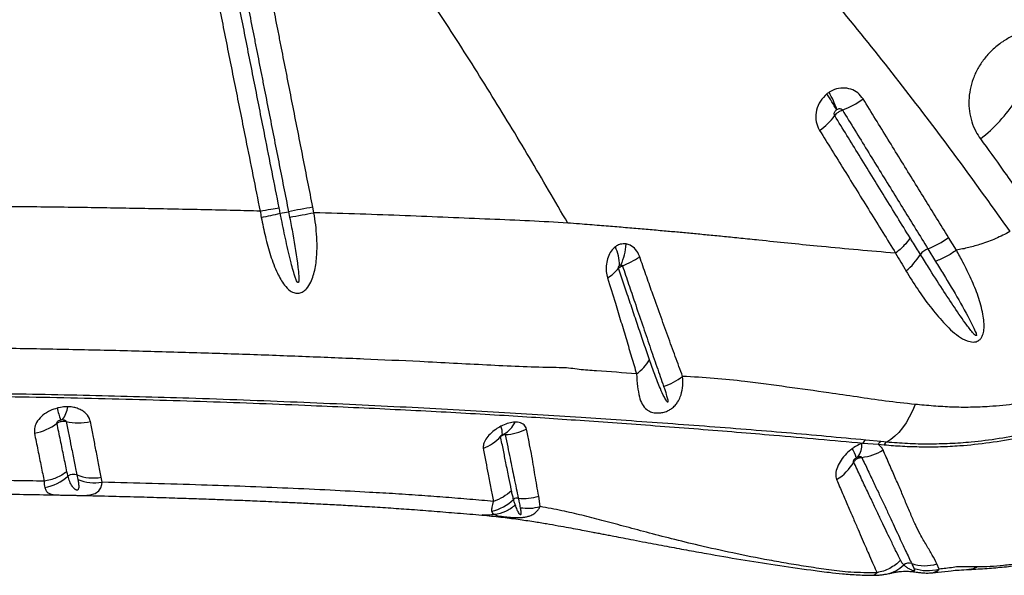
# Model space of a CAD drawing. Units: millimetres. Extents: x 91 to 445, y 452 to 777.
# Drawn here: x 335 to 342, y 479 to 483 of the extents above; entities that cross this region are included whole.
import ezdxf

# ---------------------------------------------------------------- set-up
doc = ezdxf.new("R2010")
doc.units = ezdxf.units.MM

msp = doc.modelspace()

# ---------------------------------------------------------------- linework, layer by layer
at = {"color": 7, "linetype": 'Continuous', "lineweight": 25}
for p, q in [((336.5874, 481.4421), (336.5951, 481.4028)), ((336.7671, 481.4353), (336.7593, 481.4747)), ((341.3188, 481.1691), (341.2634, 481.2596)), ((340.8889, 481.1483), (340.8513, 481.1512)), ((341.1169, 481.1796), (341.1721, 481.0899)), ((340.7838, 479.8136), (340.6769, 479.8242)), ((340.8252, 479.8096), (340.7838, 479.8136)), ((340.657, 479.8034), (340.6483, 479.8002)), ((340.657, 479.8034), (340.7651, 479.7942)), ((340.7651, 479.7942), (340.8073, 479.7907)), ((335.0886, 479.5773), (335.0953, 479.5443)), ((335.2667, 479.5249), (335.2605, 479.5603)), ((338.3699, 479.3531), (338.3597, 479.4271)), ((341.1961, 478.9099), (341.1812, 478.947)), ((341.1405, 478.8841), (341.1505, 478.8847))]:
    msp.add_line(p, q, dxfattribs=at)
at = {"color": 7, "linetype": 'Continuous', "lineweight": 25, "flags": 128}
msp.add_lwpolyline([(341.0263, 480.0768), (341.0071, 480.0302), (340.9857, 479.9868), (340.9624, 479.9468), (340.9375, 479.9106), (340.911, 479.8785), (340.8833, 479.8508), (340.8546, 479.8278), (340.8252, 479.8096)], dxfattribs=at)
at = {"color": 8, "linetype": 'Continuous', "lineweight": 25, "flags": 128}
for points in [[(335.0938, 479.4325), (335.1222, 479.432), (335.1324, 479.4321), (335.1594, 479.4331), (335.1831, 479.4358), (335.2185, 479.4465), (335.2439, 479.4656), (335.2565, 479.4852), (335.2643, 479.5091), (335.2666, 479.525), (335.2666, 479.525), (335.2666, 479.525)], [(341.1505, 478.8847), (341.1512, 478.8848), (341.1824, 478.897), (341.1961, 478.9099), (341.1961, 478.9099), (341.1961, 478.9099)]]:
    msp.add_lwpolyline(points, dxfattribs=at)
at = {"color": 7, "linetype": 'Continuous', "lineweight": 25}
for centre, radius, start, end in [((339.7497, 481.8066), 0.8031, 26.417, 35.80533), ((339.8286, 481.9501), 0.6786, 18.5523, 29.85936), ((340.2691, 482.7956), 0.6777, 290.94906, 305.06549), ((340.8631, 482.7835), 1.0355, 307.20304, 327.80775), ((340.0537, 482.4262), 0.5049, 305.99317, 323.06062), ((332.4234, 500.0078), 19.0253, 282.04715, 282.46152), ((335.8307, 485.1901), 3.8236, 280.51877, 281.41413), ((342.1744, 452.4669), 29.5089, 100.57408, 100.91394), ((338.512, 481.2497), 0.4688, 336.7679, 355.57752), ((340.8919, 481.7652), 0.6274, 291.01232, 306.3042), ((338.5724, 481.0476), 0.3612, 2.23971, 23.8206), ((340.6819, 481.3711), 0.447, 308.8075, 328.73502), ((341.1562, 481.0735), 0.1132, 110.32638, 144.55907), ((338.6532, 481.7861), 0.7873, 292.41702, 302.43133), ((338.6873, 481.2307), 0.3041, 301.90265, 321.67004), ((338.856, 480.5689), 0.3386, 305.5689, 328.5103), ((339.0908, 480.6562), 0.4776, 288.85084, 307.16607), ((335.8313, 480.2671), 0.9096, 193.7626, 199.23014), ((334.8422, 480.0822), 0.1822, 321.56231, 353.07933), ((335.0978, 480.3172), 0.3718, 256.48955, 283.33317), ((338.018, 480.0346), 0.1933, 299.71791, 334.40408), ((334.7194, 480.2405), 0.3738, 280.44688, 307.47033), ((337.9569, 479.8668), 0.1457, 358.80683, 22.33537), ((338.1069, 480.2294), 0.3668, 272.47487, 296.93765), ((337.845, 480.076), 0.3336, 291.52383, 317.22839), ((340.7, 479.7822), 0.0479, 118.81871, 153.81224), ((340.8054, 479.7741), 0.0451, 118.66198, 153.47375), ((340.8467, 479.7712), 0.044, 119.28283, 153.72516), ((340.4136, 479.6518), 0.2011, 13.74618, 33.69966), ((340.5198, 479.7865), 0.1292, 321.19892, 6.11167), ((340.606, 480.0703), 0.3709, 276.59276, 301.45543), ((340.2921, 479.8381), 0.3439, 301.205, 330.4857), ((334.8049, 479.8086), 0.3254, 279.74453, 312.50235), ((335.0644, 479.5145), 0.0673, 68.91028, 126.24282), ((335.2057, 479.8837), 0.328, 249.09475, 279.61336), ((337.9665, 479.6179), 0.3032, 281.41586, 315.19779), ((338.2086, 479.3709), 0.0429, 81.28293, 128.9523), ((338.2575, 479.7333), 0.3228, 262.44323, 288.45107), ((340.9835, 478.8906), 0.0612, 71.7957, 127.23837), ((341.0947, 479.2356), 0.3013, 252.2062, 286.68467)]:
    msp.add_arc(centre, radius, start, end, dxfattribs=at)
at = {"color": 8, "linetype": 'Continuous', "lineweight": 25}
msp.add_arc((340.7767, 479.1146), 0.2441, 280.75927, 314.0849, dxfattribs=at)
at = {"color": 7, "linetype": 'Continuous', "lineweight": 25}
for points, knots in [([(336.5208, 481.4703), (336.4874, 481.6393), (336.4306, 481.9261), (336.3505, 482.3307), (336.2806, 482.684), (336.2107, 483.0374), (336.1641, 483.2729), (336.1408, 483.3907)], [0, 0, 0, 0, 0.264042, 0.448029, 0.632018, 0.816008, 1, 1, 1, 1]), ([(336.2005, 483.4021), (336.2097, 483.3553), (336.2282, 483.2618), (336.2583, 483.1094), (336.285, 482.9742), (336.314, 482.8269), (336.3373, 482.709), (336.3664, 482.5617), (336.3896, 482.4439), (336.4303, 482.2376), (336.4711, 482.0314), (336.5292, 481.7367), (336.5641, 481.56), (336.5874, 481.4421)], [0, 0, 0, 0, 0.071586, 0.143172, 0.233365, 0.278461, 0.368653, 0.41375, 0.503942, 0.549038, 0.729423, 0.819615, 1, 1, 1, 1]), ([(336.7593, 481.4747), (336.7361, 481.5926), (336.7013, 481.7694), (336.6433, 482.064), (336.6027, 482.2703), (336.5621, 482.4765), (336.5389, 482.5944), (336.5099, 482.7417), (336.4867, 482.8596), (336.4577, 483.0069), (336.4311, 483.1421), (336.401, 483.2945), (336.3826, 483.3881), (336.3734, 483.4348)], [0, 0, 0, 0, 0.1803828, 0.2705745, 0.4509583, 0.4960544, 0.5862468, 0.6313432, 0.7215362, 0.7666328, 0.8568261, 0.928413, 1, 1, 1, 1]), ([(336.0013, 483.3664), (336.0249, 483.2486), (336.0721, 483.013), (336.1428, 482.6597), (336.2136, 482.3064), (336.2946, 481.9018), (336.3521, 481.615), (336.386, 481.446)], [0, 0, 0, 0, 0.18399, 0.367978, 0.551965, 0.735951, 1, 1, 1, 1]), ([(340.1587, 483.2839), (340.2958, 483.1212), (340.5701, 482.7959), (340.9612, 482.3014), (341.3393, 481.8032), (341.5784, 481.4683), (341.6979, 481.3008)], [0, 0, 0, 0, 0.249529, 0.499061, 0.749529, 1, 1, 1, 1]), ([(338.5655, 481.3617), (338.4756, 481.5168), (338.2958, 481.8269), (338.0145, 482.289), (337.7245, 482.7483), (337.5212, 483.0503), (337.4196, 483.2013)], [0, 0, 0, 0, 0.2497314, 0.4994616, 0.7497323, 1, 1, 1, 1]), ([(342.1998, 482.6311), (342.1857, 482.6424), (342.1575, 482.6649), (342.103, 482.6952), (342.0364, 482.7197), (341.9576, 482.7331), (341.8764, 482.732), (341.7961, 482.7171), (341.7186, 482.6888), (341.6415, 482.6461), (341.5724, 482.5906), (341.5141, 482.525), (341.4694, 482.457), (341.4362, 482.3837), (341.4147, 482.3073), (341.4059, 482.2298), (341.4095, 482.1527), (341.4264, 482.0785), (341.4531, 482.0128), (341.478, 481.9755), (341.4892, 481.9588)], [0, 0, 0, 0, 0.04197, 0.08394, 0.144048, 0.20415, 0.263241, 0.322325, 0.379699, 0.437069, 0.505129, 0.56084, 0.61655, 0.672109, 0.727672, 0.783477, 0.839288, 0.896425, 0.953568, 1, 1, 1, 1]), ([(340.4011, 482.2764), (340.3847, 482.2605), (340.3517, 482.2285), (340.3253, 482.1628), (340.3207, 482.0957), (340.3337, 482.047), (340.3471, 482.0236), (340.3504, 482.0178)], [0, 0, 0, 0, 0.231829, 0.466905, 0.699128, 0.925134, 1, 1, 1, 1]), ([(340.4171, 482.288), (340.4142, 482.286), (340.4087, 482.2824), (340.4035, 482.2784), (340.4011, 482.2764)], [0, 0, 0, 0, 0.529745, 1, 1, 1, 1]), ([(340.6585, 482.2409), (340.6469, 482.2561), (340.6238, 482.2863), (340.5725, 482.3129), (340.5148, 482.3217), (340.4604, 482.3122), (340.4297, 482.295), (340.4171, 482.288)], [0, 0, 0, 0, 0.2131, 0.424483, 0.635833, 0.851116, 1, 1, 1, 1]), ([(341.2634, 481.2596), (341.2352, 481.3054), (341.1506, 481.4425), (341.0077, 481.6743), (340.8343, 481.9556), (340.7171, 482.1458), (340.6585, 482.2409)], [0, 0, 0, 0, 0.141163, 0.423474, 0.711735, 1, 1, 1, 1]), ([(340.4572, 482.1228), (340.4568, 482.1237), (340.4549, 482.1271), (340.4534, 482.1346), (340.455, 482.1452), (340.4602, 482.1557), (340.466, 482.1611), (340.469, 482.1639)], [0, 0, 0, 0, 0.066177, 0.270071, 0.493618, 0.74025, 1, 1, 1, 1]), ([(340.4572, 482.1228), (340.4577, 482.1236), (340.4613, 482.1285), (340.4688, 482.1364), (340.482, 482.1471), (340.4961, 482.1561), (340.5067, 482.1607), (340.5114, 482.1627)], [0, 0, 0, 0, 0.0484502, 0.3267115, 0.5008707, 0.7791336, 1, 1, 1, 1]), ([(340.9911, 481.2565), (340.9311, 481.3539), (340.811, 481.5487), (340.6329, 481.8376), (340.5146, 482.0297), (340.4572, 482.1228)], [0, 0, 0, 0, 0.339951, 0.679821, 1, 1, 1, 1]), ([(340.469, 482.1639), (340.4695, 482.1642), (340.4704, 482.165), (340.4714, 482.1657), (340.4719, 482.166)], [0, 0, 0, 0, 0.4704652, 1, 1, 1, 1]), ([(340.4719, 482.166), (340.4741, 482.1673), (340.4794, 482.1705), (340.4886, 482.173), (340.4981, 482.1726), (340.5063, 482.1692), (340.5097, 482.1649), (340.5114, 482.1627)], [0, 0, 0, 0, 0.169051, 0.401767, 0.612539, 0.809049, 1, 1, 1, 1]), ([(340.5114, 482.1627), (340.5701, 482.0674), (340.6874, 481.8767), (340.861, 481.5949), (341.004, 481.3628), (341.0887, 481.2253), (341.1169, 481.1796), (341.1169, 481.1796)], [0, 0, 0, 0, 0.288253, 0.576508, 0.858828, 0.999999, 1, 1, 1, 1]), ([(340.3504, 482.0178), (340.4083, 481.9243), (340.5277, 481.7315), (340.7073, 481.4415), (340.8284, 481.2461), (340.8889, 481.1483)], [0, 0, 0, 0, 0.320153, 0.660027, 1, 1, 1, 1]), ([(341.4892, 481.9588), (341.5428, 481.885), (341.6623, 481.7205), (341.7761, 481.554), (341.8389, 481.4621)], [0, 0, 0, 0, 0.448669, 1, 1, 1, 1]), ([(336.386, 481.446), (336.3243, 481.4476), (336.1254, 481.4526), (335.7822, 481.4602), (335.3532, 481.4681), (334.9147, 481.4745), (334.4688, 481.4794), (334.1681, 481.4813), (334.0174, 481.4823)], [0, 0, 0, 0, 0.081181, 0.261951, 0.444494, 0.628558, 0.813842, 1, 1, 1, 1]), ([(336.386, 481.446), (336.4126, 481.4509), (336.4657, 481.4608), (336.5025, 481.4671), (336.5208, 481.4703)], [0, 0, 0, 0, 0.5, 1, 1, 1, 1]), ([(336.386, 481.446), (336.386, 481.446), (336.3886, 481.4311), (336.3914, 481.4163), (336.3943, 481.4015)], [0, 0, 0, 0, 0.000027, 1, 1, 1, 1]), ([(336.3943, 481.4015), (336.4034, 481.3561), (336.4216, 481.2652), (336.4577, 481.1318), (336.496, 481.0311), (336.5311, 480.9623), (336.5596, 480.919), (336.5926, 480.884), (336.6294, 480.8649), (336.6624, 480.8629), (336.6915, 480.8747), (336.721, 480.901), (336.7453, 480.9406), (336.7639, 480.9896), (336.7807, 481.0589), (336.7907, 481.1504), (336.7887, 481.2832), (336.7771, 481.3781), (336.7671, 481.4353), (336.7671, 481.4353)], [0, 0, 0, 0, 0.109163, 0.218483, 0.327074, 0.36757, 0.408002, 0.456043, 0.488332, 0.513393, 0.538994, 0.564087, 0.607345, 0.64729, 0.687325, 0.775166, 0.863192, 0.999999, 1, 1, 1, 1]), ([(336.5287, 481.4307), (336.5287, 481.4307), (336.5261, 481.4439), (336.5234, 481.4571), (336.5208, 481.4703)], [0, 0, 0, 0, 0.00003, 1, 1, 1, 1]), ([(336.5951, 481.4028), (336.6027, 481.3635), (336.6254, 481.2456), (336.6483, 481.1077), (336.6597, 480.9977), (336.6604, 480.9631), (336.6596, 480.947), (336.6569, 480.9417), (336.6561, 480.9407), (336.6551, 480.9403), (336.6542, 480.9402), (336.653, 480.9406), (336.6507, 480.9424), (336.644, 480.9525), (336.6269, 480.9983), (336.6014, 481.0941), (336.5693, 481.2329), (336.545, 481.3502), (336.5316, 481.4162), (336.5287, 481.4307)], [0, 0, 0, 0, 0.122563, 0.367759, 0.429059, 0.459727, 0.475152, 0.476709, 0.478281, 0.47917, 0.480062, 0.48118, 0.483128, 0.489353, 0.518235, 0.632905, 0.7937, 0.954527, 1, 1, 1, 1]), ([(336.5951, 481.4028), (336.6247, 481.4084), (336.6837, 481.4197), (336.7393, 481.4301), (336.7671, 481.4353)], [0, 0, 0, 0, 0.5, 1, 1, 1, 1]), ([(338.5655, 481.3617), (338.4762, 481.3671), (338.2962, 481.3779), (338.0136, 481.3885), (337.7194, 481.4015), (337.4131, 481.414), (337.0958, 481.4252), (336.8771, 481.4319), (336.7671, 481.4353)], [0, 0, 0, 0, 0.1609, 0.324198, 0.489839, 0.65775, 0.827839, 1, 1, 1, 1]), ([(339.9201, 481.24), (339.8772, 481.2445), (339.7955, 481.2531), (339.678, 481.2649), (339.5687, 481.2756), (339.4643, 481.2855), (339.3627, 481.295), (339.2582, 481.3044), (339.1488, 481.3141), (339.0325, 481.3241), (338.9337, 481.3324), (338.8522, 481.3391), (338.7884, 481.3443), (338.7202, 481.3496), (338.6453, 481.3557), (338.5932, 481.3597), (338.5655, 481.3617)], [0, 0, 0, 0, 0.092053, 0.175507, 0.254016, 0.329495, 0.403394, 0.476889, 0.56005, 0.645744, 0.736309, 0.781634, 0.829421, 0.880598, 0.936541, 1, 1, 1, 1]), ([(341.6979, 481.3008), (341.6647, 481.2836), (341.5978, 481.249), (341.4994, 481.2132), (341.4061, 481.1864), (341.348, 481.1749), (341.3188, 481.1691)], [0, 0, 0, 0, 0.271215, 0.546682, 0.77239, 1, 1, 1, 1]), ([(338.9794, 481.2135), (338.9655, 481.2141), (338.942, 481.215), (338.9167, 481.2033), (338.9056, 481.1954), (338.9029, 481.1935)], [0, 0, 0, 0, 0.520596, 0.879288, 1, 1, 1, 1]), ([(339.0754, 481.1216), (339.0746, 481.1237), (339.0677, 481.143), (339.0481, 481.176), (339.0135, 481.2046), (338.9888, 481.211), (338.9794, 481.2135)], [0, 0, 0, 0, 0.044983, 0.403766, 0.77326, 1, 1, 1, 1]), ([(340.8513, 481.1512), (340.6772, 481.1665), (340.3615, 481.1942), (340.0567, 481.2258), (339.9201, 481.24)], [0, 0, 0, 0, 0.551611, 1, 1, 1, 1]), ([(341.064, 481.1391), (341.064, 481.1391), (341.0453, 481.1691), (341.0209, 481.2082), (340.9967, 481.2475), (340.9911, 481.2565)], [0, 0, 0, 0, 0.0000077, 0.7701539, 1, 1, 1, 1]), ([(338.9029, 481.1935), (338.8926, 481.184), (338.8714, 481.1644), (338.85, 481.1209), (338.8383, 481.0712), (338.8367, 481.0196), (338.8443, 480.988), (338.848, 480.9725)], [0, 0, 0, 0, 0.190686, 0.39374, 0.595253, 0.802312, 1, 1, 1, 1]), ([(340.8889, 481.1483), (340.8889, 481.1483), (340.9128, 481.1056), (340.9374, 481.0642), (340.9621, 481.0227)], [0, 0, 0, 0, 0.000007, 1, 1, 1, 1]), ([(340.9621, 481.0227), (340.9893, 480.9788), (341.0439, 480.8908), (341.1314, 480.7682), (341.2108, 480.6746), (341.2775, 480.6053), (341.3318, 480.5593), (341.3854, 480.5294), (341.4292, 480.5175), (341.4569, 480.5199), (341.4711, 480.5256), (341.4832, 480.5336), (341.4954, 480.5459), (341.5087, 480.5719), (341.5164, 480.6118), (341.516, 480.6619), (341.5036, 480.7413), (341.4755, 480.8434), (341.4256, 480.9651), (341.3718, 481.073), (341.335, 481.1408), (341.3188, 481.1691), (341.3188, 481.1691)], [0, 0, 0, 0, 0.106442, 0.21296, 0.319279, 0.372105, 0.424921, 0.477169, 0.507071, 0.521, 0.531964, 0.535103, 0.547331, 0.562189, 0.587814, 0.625042, 0.662424, 0.752705, 0.843345, 0.933952, 0.999999, 1, 1, 1, 1]), ([(341.1721, 481.0899), (341.1905, 481.0596), (341.2459, 480.9687), (341.3372, 480.8176), (341.4145, 480.6781), (341.4537, 480.5943), (341.4614, 480.5724), (341.4614, 480.5667), (341.4612, 480.5655), (341.4608, 480.5647), (341.4604, 480.5642), (341.4598, 480.5639), (341.459, 480.5638), (341.457, 480.5643), (341.4501, 480.5687), (341.4275, 480.5931), (341.3775, 480.6592), (341.3045, 480.7642), (341.2148, 480.9016), (341.1346, 481.0266), (341.0829, 481.109), (341.064, 481.1391)], [0, 0, 0, 0, 0.081153, 0.243583, 0.40592, 0.446524, 0.456703, 0.45788, 0.458831, 0.459263, 0.4597, 0.460077, 0.460569, 0.461473, 0.464594, 0.47956, 0.539032, 0.65783, 0.776652, 0.918614, 1, 1, 1, 1]), ([(338.9334, 481.0617), (338.9337, 481.0619), (338.9351, 481.0628), (338.9382, 481.0642), (338.9411, 481.0645), (338.9428, 481.0647)], [0, 0, 0, 0, 0.122554, 0.488395, 1, 1, 1, 1]), ([(338.9428, 481.0647), (338.9439, 481.0647), (338.9466, 481.0645), (338.9502, 481.0629), (338.9523, 481.0605), (338.9531, 481.059), (338.9534, 481.0584), (338.9534, 481.0583)], [0, 0, 0, 0, 0.259723, 0.636721, 0.882698, 0.961086, 1, 1, 1, 1]), ([(339.3793, 480.2756), (339.3622, 480.3222), (339.3279, 480.4155), (339.2745, 480.562), (339.2198, 480.7136), (339.1678, 480.8584), (339.1196, 480.9946), (339.0901, 481.0793), (339.0754, 481.1216)], [0, 0, 0, 0, 0.1798905, 0.3597718, 0.5404419, 0.7222694, 0.8611381, 1, 1, 1, 1]), ([(338.9259, 481.0421), (338.9255, 481.0433), (338.9248, 481.0459), (338.9253, 481.0504), (338.9269, 481.0548), (338.9296, 481.0588), (338.9321, 481.0607), (338.9334, 481.0617)], [0, 0, 0, 0, 0.164129, 0.343964, 0.540101, 0.765772, 1, 1, 1, 1]), ([(338.9259, 481.0421), (338.9274, 481.0436), (338.9301, 481.0463), (338.9373, 481.0511), (338.9452, 481.0551), (338.9514, 481.0575), (338.9534, 481.0583)], [0, 0, 0, 0, 0.274233, 0.48798, 0.829569, 1, 1, 1, 1]), ([(339.1448, 480.3921), (339.1317, 480.4304), (339.1057, 480.507), (339.0654, 480.626), (339.0244, 480.7478), (338.9781, 480.8856), (338.9448, 480.9854), (338.9259, 481.0421)], [0, 0, 0, 0, 0.189665, 0.378987, 0.566385, 0.753772, 1, 1, 1, 1]), ([(338.9534, 481.0583), (338.968, 481.0148), (338.9973, 480.9277), (339.0444, 480.7884), (339.0947, 480.6413), (339.1468, 480.4887), (339.1971, 480.3425), (339.2291, 480.2503), (339.2451, 480.2042)], [0, 0, 0, 0, 0.140063, 0.280132, 0.462436, 0.642707, 0.821349, 1, 1, 1, 1]), ([(338.848, 480.9725), (338.8665, 480.9126), (338.8991, 480.8072), (338.943, 480.6624), (338.9813, 480.5351), (339.018, 480.4116), (339.0413, 480.3328), (339.053, 480.2935)], [0, 0, 0, 0, 0.248035, 0.4357169, 0.6234124, 0.8118986, 1, 1, 1, 1]), ([(338.5256, 480.3369), (338.5256, 480.3369), (338.4985, 480.3372), (338.3993, 480.3386), (338.2221, 480.3443), (337.992, 480.3552), (337.7564, 480.3679), (337.4679, 480.3827), (337.1217, 480.398), (336.7109, 480.415), (336.2891, 480.4306), (335.8581, 480.4445), (335.42, 480.4566), (334.9714, 480.467), (334.6668, 480.4718), (334.512, 480.4743)], [0, 0, 0, 0, 0, 0.024232, 0.087145, 0.150114, 0.213135, 0.276119, 0.37881, 0.481815, 0.58499, 0.688173, 0.791201, 0.893907, 1, 1, 1, 1]), ([(339.2451, 480.2042), (339.2516, 480.1848), (339.2614, 480.1557), (339.2711, 480.1219), (339.2746, 480.1049), (339.2757, 480.0971), (339.275, 480.094), (339.2747, 480.0933), (339.2744, 480.0929), (339.2741, 480.0927), (339.2737, 480.0926), (339.2733, 480.0926), (339.2724, 480.0929), (339.2695, 480.0951), (339.2614, 480.1066), (339.2446, 480.138), (339.2167, 480.1996), (339.1817, 480.2863), (339.1571, 480.3568), (339.1448, 480.3921)], [0, 0, 0, 0, 0.1373165, 0.205974, 0.2403109, 0.2575202, 0.2593103, 0.2611135, 0.2617312, 0.2623556, 0.2628894, 0.2635486, 0.2647386, 0.2687396, 0.2877182, 0.3631167, 0.5211927, 0.760626, 1, 1, 1, 1]), ([(339.053, 480.2935), (338.9579, 480.3009), (338.8416, 480.3099), (338.707, 480.318), (338.6256, 480.3267), (338.5671, 480.3352), (338.5256, 480.3369), (338.5256, 480.3369)], [0, 0, 0, 0, 0.527447, 0.645588, 0.76366, 0.999998, 1, 1, 1, 1]), ([(339.053, 480.2935), (339.0549, 480.2629), (339.0588, 480.2017), (339.0712, 480.1312), (339.0906, 480.077), (339.1158, 480.0456), (339.1459, 480.0267), (339.1732, 480.0176), (339.2071, 480.0151), (339.2403, 480.0191), (339.2636, 480.0269), (339.2841, 480.0365), (339.3038, 480.0484), (339.3266, 480.0691), (339.3476, 480.0967), (339.3675, 480.1372), (339.3824, 480.1978), (339.3804, 480.2477), (339.3793, 480.2756)], [0, 0, 0, 0, 0.1191033, 0.2382998, 0.3380035, 0.4373276, 0.4781808, 0.5351329, 0.5764382, 0.6116831, 0.6484714, 0.6531373, 0.6848086, 0.7231475, 0.7599868, 0.8123336, 0.8950606, 1, 1, 1, 1]), ([(341.0263, 480.0768), (340.9563, 480.0843), (340.8163, 480.0994), (340.6146, 480.1299), (340.3821, 480.1641), (340.1185, 480.2001), (339.849, 480.2371), (339.6026, 480.2632), (339.4537, 480.2715), (339.3793, 480.2756)], [0, 0, 0, 0, 0.121866, 0.243828, 0.36579, 0.549165, 0.732538, 0.866189, 1, 1, 1, 1]), ([(342.2481, 480.1974), (342.2059, 480.1841), (342.1215, 480.1574), (341.9955, 480.1282), (341.8683, 480.0998), (341.7206, 480.0762), (341.571, 480.0615), (341.4198, 480.055), (341.2872, 480.0567), (341.1566, 480.0649), (341.0698, 480.0728), (341.0263, 480.0768)], [0, 0, 0, 0, 0.100234, 0.200685, 0.302422, 0.404139, 0.555557, 0.666208, 0.776864, 0.888422, 1, 1, 1, 1]), ([(334.4524, 480.1346), (334.5844, 480.1325), (334.8489, 480.1284), (335.2408, 480.1199), (335.6284, 480.1097), (336.0098, 480.0978), (336.3839, 480.0844), (336.7295, 480.0705), (337.0493, 480.0562), (337.345, 480.042), (337.6339, 480.0271), (337.9134, 480.0116), (338.1827, 479.9956), (338.4329, 479.9795), (338.6828, 479.9624), (338.9482, 479.9437), (339.219, 479.9239), (339.4922, 479.903), (339.7637, 479.8814), (340.1529, 479.8485), (340.4477, 479.8221), (340.657, 479.8034)], [0, 0, 0, 0, 0.055311, 0.110764, 0.166296, 0.221834, 0.277304, 0.332626, 0.379011, 0.425539, 0.472083, 0.518554, 0.564915, 0.611187, 0.657139, 0.703115, 0.749176, 0.795284, 0.841368, 0.887392, 1, 1, 1, 1]), ([(340.6769, 479.8242), (340.4907, 479.8415), (340.2111, 479.8675), (339.8304, 479.8989), (339.534, 479.922), (339.2366, 479.9439), (338.9417, 479.9647), (338.6494, 479.9846), (338.3539, 480.0037), (338.0389, 480.0228), (337.7153, 480.041), (337.3757, 480.0588), (337.0197, 480.076), (336.6495, 480.0921), (336.27, 480.107), (335.8971, 480.1198), (335.5326, 480.1306), (335.1779, 480.1395), (334.8191, 480.1471), (334.5773, 480.1508), (334.4565, 480.1526)], [0, 0, 0, 0, 0.0995964, 0.1496219, 0.1996892, 0.2497733, 0.2998146, 0.3498182, 0.4048684, 0.4599588, 0.5150027, 0.5699894, 0.6269065, 0.6839026, 0.7409024, 0.7978246, 0.8483415, 0.8989144, 0.9494855, 1, 1, 1, 1]), ([(334.9479, 480.0507), (334.9315, 480.0453), (334.8943, 480.033), (334.8454, 480.0012), (334.807, 479.9604), (334.7846, 479.9156), (334.7863, 479.8871), (334.7872, 479.8728)], [0, 0, 0, 0, 0.164483, 0.372866, 0.579861, 0.790433, 1, 1, 1, 1]), ([(335.0231, 480.0603), (335.0171, 480.0602), (334.9963, 480.0602), (334.9707, 480.0566), (334.9519, 480.0518), (334.9479, 480.0507)], [0, 0, 0, 0, 0.238267, 0.835695, 1, 1, 1, 1]), ([(335.1835, 479.9554), (335.1827, 479.9591), (335.1782, 479.9786), (335.1621, 480.0047), (335.1327, 480.0292), (335.1054, 480.0443), (335.0739, 480.0546), (335.0458, 480.0594), (335.0285, 480.0601), (335.0231, 480.0603)], [0, 0, 0, 0, 0.066311, 0.35179, 0.498465, 0.645091, 0.789913, 0.934711, 1, 1, 1, 1]), ([(334.9468, 479.9438), (334.9467, 479.9456), (334.9464, 479.9492), (334.9499, 479.9553), (334.9561, 479.9608), (334.964, 479.9651), (334.9698, 479.9668), (334.9725, 479.9676)], [0, 0, 0, 0, 0.189168, 0.382973, 0.586598, 0.810726, 1, 1, 1, 1]), ([(334.9468, 479.9438), (334.9472, 479.9441), (334.9527, 479.948), (334.9628, 479.9532), (334.9798, 479.9578), (334.9958, 479.959), (335.0064, 479.9567), (335.0109, 479.9557)], [0, 0, 0, 0, 0.021833, 0.315009, 0.497275, 0.790854, 1, 1, 1, 1]), ([(334.9725, 479.9676), (334.9732, 479.9677), (334.9763, 479.9684), (334.9805, 479.9689), (334.984, 479.969), (334.9849, 479.969)], [0, 0, 0, 0, 0.163817, 0.762898, 1, 1, 1, 1]), ([(334.9849, 479.969), (334.9858, 479.9689), (334.9904, 479.9688), (334.9983, 479.9673), (335.0061, 479.9633), (335.0094, 479.9594), (335.0105, 479.957), (335.0108, 479.9562), (335.0109, 479.9557)], [0, 0, 0, 0, 0.074528, 0.389741, 0.679812, 0.896166, 0.941202, 1, 1, 1, 1]), ([(335.0109, 479.9557), (335.0174, 479.9243), (335.0304, 479.8615), (335.0499, 479.767), (335.0694, 479.6713), (335.0824, 479.6079), (335.0886, 479.5773), (335.0886, 479.5773)], [0, 0, 0, 0, 0.219845, 0.439723, 0.721809, 0.999998, 1, 1, 1, 1]), ([(335.2605, 479.5603), (335.2541, 479.5925), (335.2414, 479.6575), (335.2222, 479.7575), (335.2028, 479.8564), (335.1899, 479.9224), (335.1835, 479.9554)], [0, 0, 0, 0, 0.277133, 0.558947, 0.779157, 1, 1, 1, 1]), ([(338.1923, 479.9511), (338.1778, 479.9496), (338.1493, 479.9467), (338.1141, 479.9334), (338.0957, 479.9241), (338.0917, 479.9222)], [0, 0, 0, 0, 0.4466837, 0.8813697, 1, 1, 1, 1]), ([(338.2731, 479.9024), (338.2723, 479.9054), (338.2686, 479.9196), (338.2514, 479.9399), (338.2204, 479.9507), (338.1985, 479.951), (338.1923, 479.9511)], [0, 0, 0, 0, 0.100532, 0.478343, 0.852765, 1, 1, 1, 1]), ([(340.8073, 479.7907), (340.8507, 479.7873), (340.9376, 479.7805), (341.0719, 479.776), (341.2061, 479.7769), (341.3662, 479.785), (341.5536, 479.8047), (341.7703, 479.8425), (341.9898, 479.8955), (342.137, 479.9456), (342.2106, 479.9707)], [0, 0, 0, 0, 0.09754, 0.195101, 0.293225, 0.391341, 0.541677, 0.692001, 0.846024, 1, 1, 1, 1]), ([(342.2156, 479.9877), (342.1502, 479.9653), (342.0193, 479.9206), (341.8211, 479.8703), (341.6219, 479.8322), (341.4383, 479.8093), (341.2721, 479.7977), (341.1222, 479.7945), (340.9715, 479.7976), (340.874, 479.8056), (340.8252, 479.8096)], [0, 0, 0, 0, 0.13824, 0.276516, 0.41781, 0.559117, 0.668868, 0.778635, 0.889338, 1, 1, 1, 1]), ([(335.0172, 479.6003), (335.0101, 479.6351), (334.9958, 479.7051), (334.9726, 479.8187), (334.9552, 479.9029), (334.9468, 479.9438)], [0, 0, 0, 0, 0.336763, 0.678022, 1, 1, 1, 1]), ([(338.0917, 479.9222), (338.0792, 479.915), (338.0512, 479.8989), (338.0138, 479.867), (337.9836, 479.8303), (337.9663, 479.7948), (337.967, 479.7749), (337.9674, 479.7657)], [0, 0, 0, 0, 0.168437, 0.378609, 0.591485, 0.80965, 1, 1, 1, 1]), ([(338.3082, 479.729), (338.3082, 479.729), (338.3028, 479.7559), (338.2917, 479.8111), (338.2793, 479.8719), (338.2731, 479.9024)], [0, 0, 0, 0, 0.000004, 0.499435, 1, 1, 1, 1]), ([(334.7872, 479.8728), (334.7954, 479.8324), (334.8123, 479.7492), (334.8351, 479.6368), (334.8491, 479.5674), (334.8561, 479.533)], [0, 0, 0, 0, 0.3227126, 0.6638742, 1, 1, 1, 1]), ([(338.0898, 479.8494), (338.0897, 479.8502), (338.0896, 479.8516), (338.0906, 479.8537), (338.0921, 479.8559), (338.0944, 479.8585), (338.0983, 479.8615), (338.1013, 479.863), (338.1026, 479.8637)], [0, 0, 0, 0, 0.169996, 0.33346, 0.368051, 0.576245, 0.803694, 1, 1, 1, 1]), ([(338.0898, 479.8494), (338.0922, 479.8516), (338.0965, 479.8554), (338.1059, 479.8602), (338.1148, 479.8626), (338.121, 479.8629), (338.1227, 479.8629)], [0, 0, 0, 0, 0.2691791, 0.4953099, 0.8570545, 1, 1, 1, 1]), ([(338.167, 479.4653), (338.1665, 479.4679), (338.1604, 479.4981), (338.1478, 479.5612), (338.1292, 479.6543), (338.1097, 479.7508), (338.0965, 479.8166), (338.0898, 479.8494)], [0, 0, 0, 0, 0.024273, 0.27782, 0.557929, 0.77898, 1, 1, 1, 1]), ([(338.1026, 479.8637), (338.103, 479.8639), (338.1051, 479.8649), (338.1089, 479.8662), (338.1122, 479.8665), (338.1138, 479.8667)], [0, 0, 0, 0, 0.119399, 0.560184, 1, 1, 1, 1]), ([(338.1138, 479.8667), (338.1145, 479.8667), (338.1168, 479.8667), (338.1199, 479.866), (338.1218, 479.8646), (338.1225, 479.8636), (338.1227, 479.8632), (338.1227, 479.8629)], [0, 0, 0, 0, 0.163584, 0.552581, 0.836999, 0.909694, 1, 1, 1, 1]), ([(338.1227, 479.8629), (338.1287, 479.8337), (338.1407, 479.7754), (338.1621, 479.6707), (338.1874, 479.5461), (338.2058, 479.458), (338.2151, 479.4133), (338.2151, 479.4133)], [0, 0, 0, 0, 0.162198, 0.324413, 0.639465, 0.999999, 1, 1, 1, 1]), ([(337.9674, 479.7657), (337.9733, 479.7335), (337.9852, 479.6693), (338.0032, 479.575), (338.0213, 479.4807), (338.0331, 479.4202), (338.0389, 479.3901)], [0, 0, 0, 0, 0.221393, 0.443306, 0.723002, 1, 1, 1, 1]), ([(340.5809, 479.7634), (340.5673, 479.7524), (340.537, 479.728), (340.5001, 479.6822), (340.4732, 479.632), (340.4604, 479.5829), (340.467, 479.5569), (340.4703, 479.544)], [0, 0, 0, 0, 0.166344, 0.368712, 0.574535, 0.789222, 1, 1, 1, 1]), ([(340.6483, 479.8002), (340.6466, 479.7996), (340.6277, 479.7923), (340.6045, 479.7801), (340.5848, 479.7661), (340.5809, 479.7634)], [0, 0, 0, 0, 0.073015, 0.818925, 1, 1, 1, 1]), ([(340.7996, 479.7539), (340.7974, 479.7584), (340.7896, 479.7743), (340.7753, 479.7859), (340.7651, 479.7942)], [0, 0, 0, 0, 0.284028, 1, 1, 1, 1]), ([(341.1812, 478.947), (341.1708, 478.9675), (341.1499, 479.0086), (341.1076, 479.0784), (341.0653, 479.1497), (341.0282, 479.2235), (340.9955, 479.2994), (340.9615, 479.381), (340.9251, 479.4672), (340.8865, 479.5566), (340.8445, 479.6516), (340.8146, 479.7198), (340.7996, 479.7539)], [0, 0, 0, 0, 0.123512, 0.247095, 0.370635, 0.465509, 0.56038, 0.65633, 0.74213, 0.82793, 0.913964, 1, 1, 1, 1]), ([(338.3597, 479.4271), (338.3511, 479.4761), (338.3348, 479.5683), (338.3177, 479.6758), (338.3082, 479.729), (338.3082, 479.729)], [0, 0, 0, 0, 0.532132, 0.999998, 1, 1, 1, 1]), ([(340.5914, 479.6687), (340.5908, 479.6703), (340.5896, 479.6735), (340.5914, 479.6804), (340.5957, 479.6876), (340.6018, 479.6943), (340.6067, 479.6979), (340.609, 479.6996)], [0, 0, 0, 0, 0.193958, 0.391247, 0.591588, 0.807583, 1, 1, 1, 1]), ([(340.5914, 479.6687), (340.5916, 479.669), (340.5949, 479.6745), (340.6022, 479.6828), (340.6163, 479.693), (340.6316, 479.6998), (340.6434, 479.7012), (340.6486, 479.7019)], [0, 0, 0, 0, 0.0148919, 0.3027015, 0.4825161, 0.7703503, 1, 1, 1, 1]), ([(340.609, 479.6996), (340.6096, 479.7), (340.6133, 479.7025), (340.6173, 479.7041), (340.6205, 479.7055)], [0, 0, 0, 0, 0.180581, 1, 1, 1, 1]), ([(340.6205, 479.7055), (340.6212, 479.7057), (340.6253, 479.7071), (340.6327, 479.7085), (340.6415, 479.7074), (340.6466, 479.7046), (340.6482, 479.7024), (340.6486, 479.7019)], [0, 0, 0, 0, 0.059099, 0.368213, 0.671248, 0.915688, 1, 1, 1, 1]), ([(340.6486, 479.7019), (340.6635, 479.6703), (340.6934, 479.6071), (340.7349, 479.5197), (340.7736, 479.4379), (340.8108, 479.3593), (340.8459, 479.284), (340.8788, 479.213), (340.9181, 479.1275), (340.9611, 479.0359), (340.9897, 478.9759), (341.0026, 478.9487), (341.0026, 478.9487)], [0, 0, 0, 0, 0.086216, 0.172431, 0.25759, 0.342749, 0.437711, 0.532278, 0.62685, 0.813405, 0.999999, 1, 1, 1, 1]), ([(335.0247, 479.5688), (335.0247, 479.5688), (335.0219, 479.5789), (335.0196, 479.5896), (335.0172, 479.6003)], [0, 0, 0, 0, 0.000018, 1, 1, 1, 1]), ([(340.9232, 478.9723), (340.9134, 478.9922), (340.8937, 479.0321), (340.8619, 479.0975), (340.8298, 479.1641), (340.7978, 479.2308), (340.7629, 479.3042), (340.7248, 479.3845), (340.6834, 479.472), (340.6393, 479.5661), (340.6073, 479.6345), (340.5914, 479.6687)], [0, 0, 0, 0, 0.136481, 0.272951, 0.376471, 0.479986, 0.583827, 0.687943, 0.792056, 0.896028, 1, 1, 1, 1]), ([(334.8561, 479.533), (334.7134, 479.5353), (334.4294, 479.5397), (333.9977, 479.5437), (333.709, 479.5448), (333.5643, 479.5454)], [0, 0, 0, 0, 0.334964, 0.666674, 1, 1, 1, 1]), ([(334.8561, 479.533), (334.8561, 479.533), (334.8556, 479.5157), (334.8578, 479.5018), (334.8599, 479.488)], [0, 0, 0, 0, 0.000011, 1, 1, 1, 1]), ([(335.0953, 479.5443), (335.0969, 479.5347), (335.1003, 479.5156), (335.1016, 479.4928), (335.0994, 479.4783), (335.0957, 479.4722), (335.0929, 479.4702), (335.0907, 479.4695), (335.0889, 479.4693), (335.0869, 479.4694), (335.0845, 479.4699), (335.0798, 479.4717), (335.0673, 479.4804), (335.0522, 479.5003), (335.0363, 479.5308), (335.0286, 479.5561), (335.0247, 479.5688)], [0, 0, 0, 0, 0.1456722, 0.2918541, 0.3648165, 0.390057, 0.402745, 0.4074513, 0.4122032, 0.4164336, 0.4216402, 0.4308368, 0.4599933, 0.5910224, 0.7947953, 1, 1, 1, 1]), ([(340.4703, 479.544), (340.4848, 479.5103), (340.5137, 479.443), (340.5532, 479.3515), (340.5898, 479.267), (340.6231, 479.1903), (340.6531, 479.1209), (340.6799, 479.0585), (340.7062, 478.9969), (340.7321, 478.9376), (340.7485, 478.9024), (340.7567, 478.8848)], [0, 0, 0, 0, 0.1049047, 0.2098107, 0.314273, 0.418738, 0.5225781, 0.6258247, 0.7290749, 0.864531, 1, 1, 1, 1]), ([(338.0389, 479.3901), (337.9838, 479.3946), (337.8731, 479.4038), (337.704, 479.4182), (337.5288, 479.4315), (337.3488, 479.4432), (337.1332, 479.4557), (336.8795, 479.4691), (336.5856, 479.483), (336.2816, 479.4953), (335.9612, 479.5065), (335.6233, 479.5166), (335.3854, 479.5222), (335.2667, 479.525)], [0, 0, 0, 0, 0.069032, 0.138787, 0.206217, 0.277583, 0.347004, 0.44975, 0.556837, 0.661814, 0.767137, 0.883807, 1, 1, 1, 1]), ([(338.1816, 479.4042), (338.1816, 479.4042), (338.179, 479.4137), (338.1738, 479.4334), (338.1693, 479.4545), (338.167, 479.4653)], [0, 0, 0, 0, 0.000007, 0.489118, 1, 1, 1, 1]), ([(333.4657, 479.4503), (333.5146, 479.4503), (333.661, 479.4502), (333.8989, 479.4489), (334.1736, 479.4467), (334.4327, 479.4438), (334.6759, 479.4403), (334.8567, 479.4372), (334.9553, 479.4352), (334.9788, 479.4347)], [0, 0, 0, 0, 0.095918, 0.28678, 0.467081, 0.637354, 0.800055, 0.952296, 1, 1, 1, 1]), ([(334.9788, 479.4349), (334.9819, 479.4348), (334.9925, 479.4345), (335.0186, 479.4342), (335.05, 479.4336), (335.077, 479.4328), (335.0892, 479.4326), (335.0938, 479.4325)], [0, 0, 0, 0, 0.10647, 0.371217, 0.687478, 0.882982, 1, 1, 1, 1]), ([(335.0938, 479.4324), (335.1017, 479.4322), (335.1844, 479.4306), (335.3338, 479.427), (335.5352, 479.4218), (335.7156, 479.4165), (335.8758, 479.4114), (336.0156, 479.4066), (336.1304, 479.4024), (336.2225, 479.3989), (336.2972, 479.3959), (336.3702, 479.3929), (336.4507, 479.3894), (336.5453, 479.3852), (336.6531, 479.3801), (336.7719, 479.3742), (336.8967, 479.3677), (337.0281, 479.3605), (337.1671, 479.3524), (337.313, 479.3431), (337.4655, 479.3325), (337.6228, 479.3204), (337.7896, 479.3068), (337.9003, 479.2976), (337.958, 479.2928)], [0, 0, 0, 0, 0.007331, 0.076647, 0.140098, 0.197648, 0.249206, 0.294851, 0.33409, 0.362313, 0.386426, 0.408776, 0.435821, 0.468011, 0.505467, 0.547126, 0.592114, 0.637623, 0.688206, 0.743948, 0.800298, 0.862641, 0.92843, 1, 1, 1, 1]), ([(338.0389, 479.3901), (338.0389, 479.3901), (338.0337, 479.3746), (338.0256, 479.3471), (338.0262, 479.3296), (338.0265, 479.3207)], [0, 0, 0, 0, 0.000006, 0.493998, 1, 1, 1, 1]), ([(338.1947, 479.3631), (338.1939, 479.3654), (338.1891, 479.379), (338.185, 479.3928), (338.1816, 479.4042)], [0, 0, 0, 0, 0.169988, 1, 1, 1, 1]), ([(338.2151, 479.4133), (338.2172, 479.4032), (338.2218, 479.3804), (338.2262, 479.3577), (338.2287, 479.345)], [0, 0, 0, 0, 0.442595, 1, 1, 1, 1]), ([(338.0265, 479.3207), (338.0281, 479.3158), (338.0313, 479.3059), (338.0403, 479.2994), (338.0462, 479.2965), (338.0462, 479.2965)], [0, 0, 0, 0, 0.497005, 0.999992, 1, 1, 1, 1]), ([(338.0462, 479.2965), (338.0462, 479.2965), (338.0526, 479.2933), (338.0657, 479.2891), (338.093, 479.2841), (338.121, 479.2803), (338.1493, 479.2775), (338.1763, 479.2756), (338.202, 479.2746), (338.2312, 479.2752), (338.2573, 479.2777), (338.2818, 479.2824), (338.3087, 479.2913), (338.3329, 479.3053), (338.3528, 479.3241), (338.3637, 479.3404), (338.3687, 479.3504), (338.3699, 479.3531), (338.3699, 479.3531)], [0, 0, 0, 0, 0.0000021, 0.142463, 0.2259169, 0.3119163, 0.3854222, 0.4141747, 0.4692636, 0.5222466, 0.5690401, 0.6210597, 0.6858887, 0.7850288, 0.8756455, 0.9676088, 0.9999979, 1, 1, 1, 1]), ([(338.2287, 479.345), (338.2304, 479.335), (338.2331, 479.32), (338.2341, 479.3039), (338.233, 479.2975), (338.2321, 479.2958), (338.2316, 479.2952), (338.2312, 479.295), (338.2308, 479.2949), (338.2305, 479.2948), (338.2302, 479.2948), (338.2299, 479.2948), (338.2293, 479.2949), (338.2279, 479.2956), (338.2248, 479.2985), (338.2167, 479.3103), (338.2063, 479.3324), (338.1988, 479.3523), (338.1947, 479.3631)], [0, 0, 0, 0, 0.238146, 0.357253, 0.387046, 0.395441, 0.399644, 0.401317, 0.403004, 0.40386, 0.404722, 0.40551, 0.406885, 0.410549, 0.425343, 0.483999, 0.718026, 1, 1, 1, 1]), ([(338.2287, 479.345), (338.2524, 479.3425), (338.2997, 479.3373), (338.3465, 479.3478), (338.3699, 479.3531)], [0, 0, 0, 0, 0.4999989, 1, 1, 1, 1]), ([(340.7567, 478.8848), (340.6937, 478.8844), (340.5715, 478.8837), (340.4151, 478.9045), (340.2719, 478.9254), (340.1309, 478.9483), (339.9504, 478.9803), (339.7374, 479.0226), (339.5078, 479.0739), (339.3048, 479.1235), (339.1265, 479.1697), (338.9627, 479.2137), (338.8113, 479.2543), (338.6674, 479.2915), (338.5227, 479.3254), (338.4216, 479.3437), (338.3699, 479.3531)], [0, 0, 0, 0, 0.060367, 0.117098, 0.172863, 0.228926, 0.284884, 0.392807, 0.495887, 0.58222, 0.66282, 0.737599, 0.806854, 0.870992, 0.93415, 1, 1, 1, 1]), ([(337.9578, 479.2928), (338.0023, 479.2885), (338.0882, 479.2801), (338.2105, 479.264), (338.3189, 479.2484), (338.4133, 479.2327), (338.4953, 479.2183), (338.5686, 479.205), (338.6345, 479.1928), (338.6914, 479.182), (338.7387, 479.173), (338.7784, 479.1654), (338.8149, 479.1584), (338.8525, 479.1512), (338.9001, 479.142), (338.9601, 479.1304), (339.0351, 479.1159), (339.1381, 479.0961), (339.2627, 479.0724), (339.4069, 479.0457), (339.5818, 479.0142), (339.7909, 478.9782), (340.0378, 478.939), (340.223, 478.9125), (340.3518, 478.8956), (340.4219, 478.8867), (340.5157, 478.8758), (340.624, 478.869), (340.6977, 478.8661), (340.7355, 478.8664), (340.7358, 478.8664)], [0, 0, 0, 0, 0.050024, 0.096648, 0.139513, 0.174719, 0.206559, 0.235263, 0.260425, 0.283507, 0.30142, 0.314904, 0.328423, 0.342511, 0.357188, 0.381792, 0.409445, 0.440396, 0.495455, 0.546415, 0.597667, 0.684756, 0.770549, 0.858785, 0.879671, 0.903399, 0.932404, 0.96547, 0.999765, 1, 1, 1, 1]), ([(341.4074, 478.9073), (341.408, 478.9073), (341.4134, 478.9076), (341.4257, 478.9082), (341.4777, 478.911), (341.5654, 478.9166), (341.6859, 478.928), (341.8019, 478.9427), (341.9182, 478.9616), (342.0352, 478.9854), (342.1529, 479.0148), (342.2674, 479.0487), (342.3776, 479.087), (342.4876, 479.1305), (342.5951, 479.177), (342.667, 479.2123), (342.7012, 479.2291)], [0, 0, 0, 0, 0.001522, 0.01466, 0.027878, 0.127693, 0.221401, 0.310611, 0.396342, 0.488664, 0.577862, 0.664624, 0.749692, 0.83035, 0.919214, 1, 1, 1, 1]), ([(342.6624, 479.2265), (342.6624, 479.2265), (342.5871, 479.189), (342.4474, 479.1243), (342.2396, 479.0513), (342.0449, 479), (341.8836, 478.9673), (341.7526, 478.9466), (341.6535, 478.935), (341.5566, 478.927), (341.4985, 478.9257), (341.4696, 478.9251)], [0, 0, 0, 0, 0.000001, 0.192716, 0.353012, 0.513883, 0.67463, 0.756158, 0.837992, 0.919255, 1, 1, 1, 1]), ([(340.9232, 478.9723), (340.9115, 478.9614), (340.8881, 478.9396), (340.8471, 478.9145), (340.8032, 478.895), (340.7722, 478.8882), (340.7567, 478.8848)], [0, 0, 0, 0, 0.249998, 0.499997, 0.749997, 1, 1, 1, 1]), ([(340.9465, 478.9393), (340.9465, 478.9393), (340.94, 478.9459), (340.9326, 478.9553), (340.9256, 478.9674), (340.9237, 478.9712), (340.9232, 478.9723)], [0, 0, 0, 0, 0.000007, 0.706402, 0.912217, 1, 1, 1, 1]), ([(341.0181, 478.9154), (341.0197, 478.9112), (341.0222, 478.9049), (341.0225, 478.899), (341.0194, 478.8975), (341.0183, 478.8973), (341.0173, 478.8972), (341.0163, 478.8972), (341.0154, 478.8973), (341.0143, 478.8975), (341.0125, 478.898), (341.008, 478.8994), (340.9967, 478.9044), (340.9807, 478.9134), (340.9618, 478.9253), (340.9516, 478.9346), (340.9465, 478.9393)], [0, 0, 0, 0, 0.168509, 0.252953, 0.264682, 0.270586, 0.27485, 0.277586, 0.280342, 0.282763, 0.286889, 0.297593, 0.339075, 0.503655, 0.751765, 1, 1, 1, 1]), ([(341.0026, 478.9487), (341.0067, 478.94), (341.012, 478.9289), (341.017, 478.9178), (341.0181, 478.9154)], [0, 0, 0, 0, 0.785346, 1, 1, 1, 1]), ([(341.0181, 478.9154), (341.0474, 478.9078), (341.1059, 478.8926), (341.166, 478.9041), (341.1961, 478.9099)], [0, 0, 0, 0, 0.5, 1, 1, 1, 1]), ([(341.1505, 478.8848), (341.1638, 478.8859), (341.2067, 478.8895), (341.2819, 478.8996), (341.3386, 478.9036), (341.3842, 478.9061), (341.4079, 478.9073)], [0, 0, 0, 0, 0.144649, 0.466531, 0.722347, 1, 1, 1, 1]), ([(341.4696, 478.9251), (341.4577, 478.9251), (341.4343, 478.925), (341.4017, 478.9256), (341.3712, 478.9264), (341.3413, 478.9282), (341.2953, 478.9218), (341.2444, 478.9142), (341.2119, 478.9113), (341.1961, 478.9099)], [0, 0, 0, 0, 0.131804, 0.261116, 0.388284, 0.51646, 0.667925, 0.838725, 1, 1, 1, 1]), ([(340.7352, 478.8667), (340.7423, 478.8666), (340.76, 478.8664), (340.7862, 478.869), (340.8084, 478.8723), (340.8203, 478.8745), (340.8242, 478.8752)], [0, 0, 0, 0, 0.2098073, 0.5292965, 0.8490704, 1, 1, 1, 1]), ([(340.8222, 478.8748), (340.8288, 478.8761), (340.8439, 478.879), (340.8668, 478.884), (340.8924, 478.8892), (340.9167, 478.893), (340.9404, 478.8949), (340.9605, 478.8953), (340.9789, 478.8947), (340.9972, 478.8932), (341.0161, 478.8911), (341.0389, 478.888), (341.065, 478.8846), (341.0956, 478.8823), (341.1213, 478.8817), (341.1363, 478.8834), (341.1405, 478.8839)], [0, 0, 0, 0, 0.072337, 0.162795, 0.287738, 0.414549, 0.505095, 0.567834, 0.621276, 0.66224, 0.702392, 0.747879, 0.81925, 0.895614, 0.970978, 1, 1, 1, 1])]:
    msp.add_open_spline(points, degree=3, knots=knots, dxfattribs=at)
for points in [[(340.9911, 481.2565), (340.9779, 481.2381), (340.9515, 481.2013), (340.9098, 481.166), (340.8889, 481.1483)], [(341.3188, 481.1691), (341.2953, 481.1532), (341.2482, 481.1215), (341.1975, 481.1004), (341.1721, 481.0899)], [(335.0172, 479.6003), (334.9928, 479.5839), (334.9441, 479.5512), (334.8854, 479.5391), (334.8561, 479.533)], [(335.0952, 479.5443), (335.1227, 479.5354), (335.1776, 479.5177), (335.237, 479.5225), (335.2667, 479.525)], [(338.167, 479.4653), (338.1481, 479.4491), (338.1102, 479.4166), (338.0627, 479.3989), (338.0389, 479.3901)], [(338.1947, 479.3631), (338.1719, 479.346), (338.1264, 479.3116), (338.0729, 479.3015), (338.0462, 479.2965)]]:
    msp.add_open_spline(points, degree=3, dxfattribs=at)
at = {"color": 8, "linetype": 'Continuous', "lineweight": 25}
for points, knots in [([(334.8599, 479.488), (334.8628, 479.4794), (334.8688, 479.4622), (334.8863, 479.4474), (334.9118, 479.4389), (334.9404, 479.4357), (334.9679, 479.4351), (334.9788, 479.4349)], [0, 0, 0, 0, 0.232431, 0.46979, 0.665744, 0.867575, 1, 1, 1, 1]), ([(338.0462, 479.2965), (338.032, 479.2944), (338.0025, 479.2901), (337.9732, 479.2926), (337.9581, 479.2939)], [0, 0, 0, 0, 0.483597, 1, 1, 1, 1]), ([(341.4696, 478.9251), (341.46, 478.9208), (341.4404, 478.912), (341.4195, 478.9068), (341.4084, 478.9075), (341.4079, 478.9075)], [0, 0, 0, 0, 0.473015, 0.975997, 1, 1, 1, 1]), ([(340.7567, 478.8848), (340.7567, 478.8848), (340.7548, 478.8827), (340.7467, 478.8742), (340.7374, 478.8662), (340.7358, 478.8675), (340.7352, 478.8678)], [0, 0, 0, 0, 0.000008, 0.159562, 0.734134, 1, 1, 1, 1])]:
    msp.add_open_spline(points, degree=3, knots=knots, dxfattribs=at)

doc.saveas('drawing.dxf')
